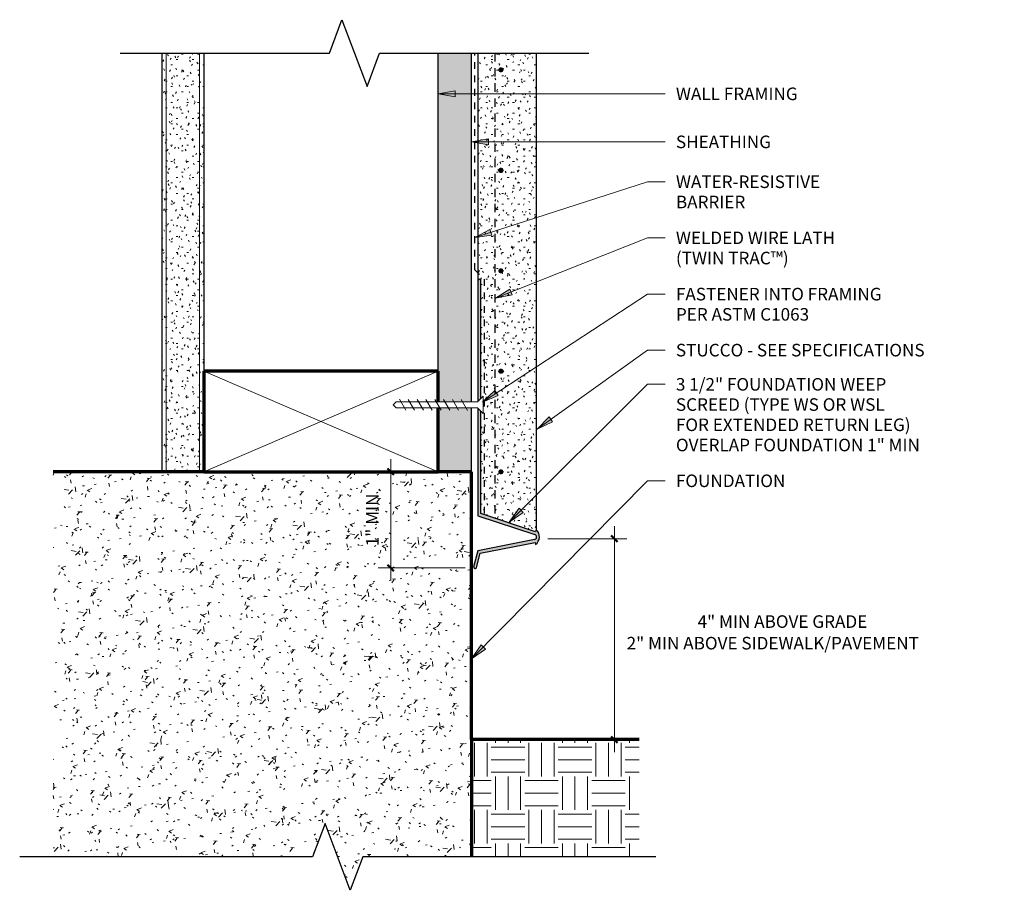
# Model space of a CAD drawing. Units: inches. Extents: x 116.5 to 131.2, y 132.7 to 145.7.
import ezdxf

# ---------------------------------------------------------------- set-up
doc = ezdxf.new("R2010")
doc.units = ezdxf.units.IN
doc.header["$MEASUREMENT"] = 0
doc.linetypes.add('Hidden 1_16_', pattern=[0.09375, 0.0625, -0.03125])
doc.linetypes.add('Hidden 1_8_', pattern=[0.1875, 0.125, -0.0625])
for name, color, linetype, lineweight in [('A-ANNO-DIMS', 211, 'Continuous', 9), ('A-ANNO-DIMS-2', 211, 'Continuous', 9), ('A-DETL', 90, 'Continuous', 9), ('A-DETL-GENF', 92, 'Continuous', 9), ('A-DETL-MEDM', 33, 'Continuous', 30), ('A-DETL-WIDE', 214, 'Continuous', 70), ('G-ANNO-TEXT', 231, 'Continuous', 9)]:
    doc.layers.add(name, color=color, linetype=linetype, lineweight=lineweight)
doc.styles.add('Arial', font='arial.ttf', dxfattribs={"height": 0.1875})
doc.dimstyles.new('Linear_-_3_32__Arial', dxfattribs={"dimscale": 12, "dimtxt": 0.191299, "dimasz": 0.007812, "dimexe": 0.015625, "dimexo": 0.010417, "dimgap": 0.010417, "dimtad": 1, "dimdec": 5, "dimrnd": 0.03125, "dimzin": 3, "dimdsep": 46, "dimlunit": 4, "dimtxsty": 'Arial', "dimblk1": 'OBLIQUE', "dimblk2": 'OBLIQUE', "dimsah": 1, "dimcen": 0.09, "dimdle": 0.015625, "dimazin": 0, "dimtfac": 1, "dimtdec": 4, "dimtix": 1, "dimtmove": 0, "dimatfit": 3, "dimfxl": 1, "dimtvp": 1, "dimtfill": 1, "dimfrac": 2, "dimtolj": 1, "dimtzin": 0, "dimarcsym": 2})
doc.dimstyles.new('Linear_-_3_32__Arial_Horizontal', dxfattribs={"dimscale": 12, "dimtxt": 0.191299, "dimasz": 0.007812, "dimexe": 0.015625, "dimexo": 0.010417, "dimgap": 0.010417, "dimtad": 3, "dimtih": 1, "dimtoh": 1, "dimdec": 5, "dimrnd": 0.03125, "dimzin": 3, "dimdsep": 46, "dimlunit": 4, "dimtxsty": 'Arial', "dimblk1": 'OBLIQUE', "dimblk2": 'OBLIQUE', "dimsah": 1, "dimcen": 0.09, "dimdle": 0.015625, "dimazin": 0, "dimtfac": 1, "dimtdec": 4, "dimtix": 1, "dimtmove": 2, "dimatfit": 3, "dimfxl": 1, "dimtvp": 1, "dimtfill": 1, "dimfrac": 2, "dimtolj": 1, "dimtzin": 0, "dimarcsym": 2})

# ---------------------------------------------------------------- blocks, each defined once
blk = doc.blocks.new('Plywood-Section - 1_2_-724709-EASY EMBEDMENT SYSTEM_ FOUNDATION')
at = {"layer": 'A-DETL-GENF'}
h = blk.add_hatch(dxfattribs=at)
h.set_pattern_fill('FP_1', color=256, style=0, pattern_type=2)
h.set_pattern_definition([(90, (145.738, -122.707), (-0.056, 3e-18), []), (45, (145.738, -122.707), (0, 0.055154329), [0.079, -0.079]), (135, (145.738, -122.707), (7e-18, 0.055154329), [0.079, -0.079])])
h.paths.add_polyline_path([(6.75, 0), (6.75, 0.5), (5.796, 0.5), (5.796, 0)], flags=0)
h.paths.add_polyline_path([(5.704, 0), (5.704, 0.5), (0.5, 0.5), (0.5, 0), (5.638, 0)], flags=0)
at = {"layer": 'A-DETL-MEDM'}
for p, q in [((5.704, 0.5), (0.5, 0.5)), ((6.75, 0.5), (5.796, 0.5))]:
    blk.add_line(p, q, dxfattribs=at)
blk = doc.blocks.new('Gypsum Wallboard-Section - 5_8_ Type _X_-770894-EASY EMBEDMENT SYSTEM_ FOUNDATION')
at = {"layer": 'A-DETL-GENF'}
h = blk.add_hatch(dxfattribs=at)
h.set_pattern_fill('FP_2', color=256, style=0, pattern_type=2)
h.set_pattern_definition([(90, (145.738, -119.207), (-0.08, 0.32), [0.026, -0.214, 0.026, -0.214, -1.28]), (90, (145.738, -119.207), (-0.08, 0.32), [-0.48, 0.026, -0.454, 0.026, -0.214, -0.56]), (90, (145.738, -119.207), (-0.08, 0.32), [-1.2, 0.026, -0.134, 0.026, -0.374]), (210, (145.698, -119.087), (-0.23712813, -0.229282032), [0.026, -0.214, 0.026, -0.214, -1.28]), (210, (145.698, -119.087), (-0.23712813, -0.229282032), [-0.48, 0.026, -0.454, 0.026, -0.214, -0.56]), (210, (145.698, -119.087), (-0.23712813, -0.229282032), [-1.2, 0.026, -0.134, 0.026, -0.374]), (330, (145.538, -119.047), (0.31712813, -0.090717968), [0.026, -0.214, 0.026, -0.214, -1.28]), (330, (145.538, -119.047), (0.31712813, -0.090717968), [-0.48, 0.026, -0.454, 0.026, -0.214, -0.56]), (330, (145.538, -119.047), (0.31712813, -0.090717968), [-1.2, 0.026, -0.134, 0.026, -0.374])])
h.paths.add_polyline_path([(6.75, 0), (0.5, 0), (0.5, -0.625), (6.75, -0.625)], flags=0)
for p, q in [((0.5, -0.0625), (6.75, -0.0625)), ((0.5, -0.5625), (6.75, -0.5625))]:
    blk.add_line(p, q, dxfattribs=at)
at = {"layer": 'A-DETL-MEDM'}
blk.add_line((0.5, -0.625), (6.75, -0.625), dxfattribs=at)
blk = doc.blocks.new('Nominal Cut Lumber-Side - 2x4-715223-EASY EMBEDMENT SYSTEM_ FOUNDATION')
at = {"layer": 'A-DETL-MEDM'}
for p, q in [((5.25, 0), (0.5, 0)), ((0.5, -3.5), (5.25, -3.5))]:
    blk.add_line(p, q, dxfattribs=at)
blk = doc.blocks.new('Stucco - 7_8_-813420-EASY EMBEDMENT SYSTEM_ FOUNDATION')
at = {"layer": 'A-DETL-GENF'}
h = blk.add_hatch(dxfattribs=at)
h.set_pattern_fill('FP_5', color=256, style=0, pattern_type=2)
h.set_pattern_definition([(90, (145.738, -123.301), (-0.08, 0.32), [0.026, -0.214, 0.026, -0.214, -1.28]), (90, (145.738, -123.301), (-0.08, 0.32), [-0.48, 0.026, -0.454, 0.026, -0.214, -0.56]), (90, (145.738, -123.301), (-0.08, 0.32), [-1.2, 0.026, -0.134, 0.026, -0.374]), (210, (145.698, -123.181), (-0.23712813, -0.229282032), [0.026, -0.214, 0.026, -0.214, -1.28]), (210, (145.698, -123.181), (-0.23712813, -0.229282032), [-0.48, 0.026, -0.454, 0.026, -0.214, -0.56]), (210, (145.698, -123.181), (-0.23712813, -0.229282032), [-1.2, 0.026, -0.134, 0.026, -0.374]), (330, (145.538, -123.141), (0.31712813, -0.090717968), [0.026, -0.214, 0.026, -0.214, -1.28]), (330, (145.538, -123.141), (0.31712813, -0.090717968), [-0.48, 0.026, -0.454, 0.026, -0.214, -0.56]), (330, (145.538, -123.141), (0.31712813, -0.090717968), [-1.2, 0.026, -0.134, 0.026, -0.374])])
h.paths.add_polyline_path([(7.647, 0.862), (7.617, 0.872), (7.621, 0.875), (0.5, 0.875), (0.5, 0), (3.891, 0.001), (3.886, 0.003), (3.881, 0.006), (3.878, 0.011), (3.876, 0.016), (3.875, 0.021), (3.876, 0.027), (3.878, 0.032), (3.881, 0.036), (3.886, 0.04), (3.891, 0.042), (3.896, 0.043), (5.656, 0.043), (5.62, 0.078), (5.88, 0.078), (5.844, 0.043), (7.375, 0.043), (7.646, 0.858)], flags=0)
h.paths.add_polyline_path([(6.766, 0.344), (6.765, 0.34), (6.764, 0.336), (6.761, 0.333), (6.758, 0.33), (6.754, 0.329), (6.75, 0.328), (6.746, 0.329), (6.742, 0.33), (6.739, 0.333), (6.736, 0.336), (6.735, 0.34), (6.734, 0.344), (6.735, 0.348), (6.736, 0.352), (6.739, 0.355), (6.742, 0.357), (6.746, 0.359), (6.75, 0.359), (6.754, 0.359), (6.758, 0.357), (6.761, 0.355), (6.764, 0.352), (6.765, 0.348)], flags=0)
h.paths.add_polyline_path([(5.266, 0.344), (5.265, 0.34), (5.264, 0.336), (5.261, 0.333), (5.258, 0.33), (5.254, 0.329), (5.25, 0.328), (5.246, 0.329), (5.242, 0.33), (5.239, 0.333), (5.236, 0.336), (5.235, 0.34), (5.234, 0.344), (5.235, 0.348), (5.236, 0.352), (5.239, 0.355), (5.242, 0.357), (5.246, 0.359), (5.25, 0.359), (5.254, 0.359), (5.258, 0.357), (5.261, 0.355), (5.264, 0.352), (5.265, 0.348)], flags=0)
h.paths.add_polyline_path([(3.766, 0.344), (3.765, 0.34), (3.764, 0.336), (3.761, 0.333), (3.758, 0.33), (3.754, 0.329), (3.75, 0.328), (3.746, 0.329), (3.742, 0.33), (3.739, 0.333), (3.736, 0.336), (3.735, 0.34), (3.734, 0.344), (3.735, 0.348), (3.736, 0.352), (3.739, 0.355), (3.742, 0.357), (3.746, 0.359), (3.75, 0.359), (3.754, 0.359), (3.758, 0.357), (3.761, 0.355), (3.764, 0.352), (3.765, 0.348)], flags=0)
h.paths.add_polyline_path([(2.266, 0.344), (2.265, 0.34), (2.264, 0.336), (2.261, 0.333), (2.258, 0.33), (2.254, 0.329), (2.25, 0.328), (2.246, 0.329), (2.242, 0.33), (2.239, 0.333), (2.236, 0.336), (2.235, 0.34), (2.234, 0.344), (2.235, 0.348), (2.236, 0.352), (2.239, 0.355), (2.242, 0.357), (2.246, 0.359), (2.25, 0.359), (2.254, 0.359), (2.258, 0.357), (2.261, 0.355), (2.264, 0.352), (2.265, 0.348)], flags=0)
h.paths.add_polyline_path([(0.766, 0.344), (0.765, 0.34), (0.764, 0.336), (0.761, 0.333), (0.758, 0.33), (0.754, 0.329), (0.75, 0.328), (0.746, 0.329), (0.742, 0.33), (0.739, 0.333), (0.736, 0.336), (0.735, 0.34), (0.734, 0.344), (0.735, 0.348), (0.736, 0.352), (0.739, 0.355), (0.742, 0.357), (0.746, 0.359), (0.75, 0.359), (0.754, 0.359), (0.758, 0.357), (0.761, 0.355), (0.764, 0.352), (0.765, 0.348)], flags=0)
at = {"layer": 'A-DETL-GENF', "linetype": 'Hidden 1_8_', "lineweight": 30}
blk.add_line((0.5, 0.25), (7.444, 0.25), dxfattribs=at)
at = {"layer": 'A-DETL-MEDM'}
for p, q in [((7.621, 0.875), (0.5, 0.875)), ((0.5, 0), (3.891, 0))]:
    blk.add_line(p, q, dxfattribs=at)
blk = doc.blocks.new('Break Line - Break Line-701710-EASY EMBEDMENT SYSTEM_ FOUNDATION')
at = {"layer": 'A-DETL-MEDM'}
for p, q in [((-0.375, 0), (-0.1875, 0.5)), ((-0.1875, 0.5), (0.1875, -0.5)), ((-4.75, 0), (-0.375, 0)), ((0.1875, -0.5), (0.375, 0)), ((0.375, 0), (4.75, 0))]:
    blk.add_line(p, q, dxfattribs=at)
blk = doc.blocks.new('Screed-ClarkDietrich-350_Weep - WS78-350U-701333-EASY EMBEDMENT SYSTEM_ FOUNDATION')
at = {"layer": 'A-DETL-GENF'}
h = blk.add_hatch(color=256, dxfattribs=at)
h.paths.add_polyline_path([(-0.043, -0.82), (-0.038, -0.819), (-0.032, -0.817), (-0.028, -0.814), (-0.025, -0.809), (-0.022, -0.804), (0.034, -0.593), (0.853, -0.43), (0.859, -0.461), (0.885, -0.436), (0.905, -0.406), (0.916, -0.372), (0.918, -0.337), (0.911, -0.301), (0.895, -0.269), (0.872, -0.242), (0.862, -0.272), (0.043, 0), (0.043, 1.531), (0, 1.573), (0, -0.031), (0.848, -0.313), (0.857, -0.317), (0.865, -0.324), (0.871, -0.332), (0.874, -0.342), (0.875, -0.352), (0.873, -0.362), (0.869, -0.371), (0.862, -0.379), (0.854, -0.384), (0.844, -0.388), (0, -0.556), (-0.064, -0.799), (-0.064, -0.804), (-0.062, -0.809), (-0.058, -0.814), (-0.054, -0.817), (-0.049, -0.819)], flags=0)
h.paths.add_polyline_path([(0, 1.677), (0.043, 1.719), (0.042, 3.484), (0.04, 3.489), (0.036, 3.494), (0.032, 3.497), (0.027, 3.499), (0.021, 3.5), (0.016, 3.499), (0.011, 3.497), (0.006, 3.494), (0.003, 3.489), (0.001, 3.484), (0, 3.479), (0, 1.738)], flags=0)
at = {"layer": 'A-DETL-MEDM'}
for p, q in [((0, 3.479), (0, 1.677)), ((0.043, 1.719), (0.043, 3.479)), ((0, 1.573), (0, -0.031)), ((0.043, 0), (0.043, 1.531)), ((0.862, -0.272), (0.043, 0)), ((0, -0.031), (0.848, -0.313)), ((0.872, -0.242), (0.862, -0.272)), ((0.844, -0.388), (0, -0.556)), ((0.034, -0.593), (0.853, -0.43)), ((0.853, -0.43), (0.859, -0.461)), ((0, -0.556), (-0.064, -0.793)), ((-0.022, -0.804), (0.034, -0.593))]:
    blk.add_line(p, q, dxfattribs=at)
for centre, radius, start, end in [((0.021, 3.479), 0.0213, 0, 180), ((0.778, -0.346), 0.14, 305.4536, 48.0336), ((0.836, -0.35), 0.0391, 282.4756, 71.6348), ((-0.043, -0.799), 0.0213, 165, 345)]:
    blk.add_arc(centre, radius, start, end, dxfattribs=at)
blk = doc.blocks.new('Nominal Cut Lumber-Section - 2x4-365238-EASY EMBEDMENT SYSTEM_ FOUNDATION')
at = {"layer": 'A-DETL-GENF', "lineweight": 70}
for p, q in [((1.5, 3.5), (0, 3.5)), ((0, 3.5), (0, 0)), ((1.5, 0), (1.5, 3.5)), ((0, 0), (0.954, 0)), ((1.046, 0), (1.5, 0))]:
    blk.add_line(p, q, dxfattribs=at)
at = {"layer": 'A-DETL-GENF'}
for p, q in [((1.5, 3.5), (0, 0)), ((1.5, 0), (0, 3.5))]:
    blk.add_line(p, q, dxfattribs=at)
blk = doc.blocks.new('Screw-3-32 - 1 1_4_-723593-EASY EMBEDMENT SYSTEM_ FOUNDATION')
at = {"layer": 'A-DETL-GENF'}
for p, q in [((0, 1.344), (-0.046, 1.298)), ((-0.046, 1.298), (0, 1.344)), ((0.046, 1.298), (0, 1.344)), ((0.046, 1.298), (0, 1.344)), ((-0.082, 1.156), (0.082, 1.25)), ((-0.046, 1.298), (-0.046, 0.084)), ((-0.046, 0.084), (-0.046, 1.298)), ((0.046, 0.084), (0.046, 1.298)), ((0.046, 0.084), (0.046, 1.298)), ((-0.082, 1.024), (0.081, 1.118)), ((-0.082, 0.893), (0.081, 0.987)), ((-0.082, 0.761), (0.081, 0.855)), ((-0.083, 0.629), (0.08, 0.724)), ((-0.083, 0.498), (0.08, 0.592)), ((-0.083, 0.366), (0.08, 0.46)), ((-0.084, 0.235), (0.08, 0.329)), ((-0.046, 0.084), (-0.13, 0)), ((-0.046, 0.084), (-0.13, 0)), ((-0.13, 0), (0.13, 0)), ((0.13, 0), (0.046, 0.084)), ((0.046, 0.084), (0.13, 0)), ((-0.13, 0), (0.13, 0))]:
    blk.add_line(p, q, dxfattribs=at)
blk = doc.blocks.new('Repeating Detail - Lath-Cut-745700-EASY EMBEDMENT SYSTEM_ FOUNDATION')
at = {"layer": 'A-DETL-GENF', "lineweight": 70}
for centre in [(0, 6), (0, 4.5), (0, 3), (0, 1.5), (0, 0)]:
    blk.add_circle(centre, 0.0156, dxfattribs=at)
blk = doc.blocks.new('Break Line - Break Line-665320-EASY EMBEDMENT SYSTEM_ FOUNDATION')
at = {"layer": 'A-DETL-MEDM'}
for p, q in [((-0.375, 0), (-0.1875, 0.5)), ((-0.1875, 0.5), (0.1875, -0.5)), ((-3.5, 0), (-0.375, 0)), ((0.1875, -0.5), (0.375, 0)), ((0.375, 0), (3.5, 0))]:
    blk.add_line(p, q, dxfattribs=at)
blk = doc.blocks.new('DIMBLOCK1-EASY EMBEDMENT SYSTEM_ FOUNDATION')
at = {"layer": 'A-ANNO-DIMS-2', "transparency": 16777216}
for p, q in [((125.339, 138.176), (125.339, 134.801)), ((124.344, 137.988), (125.527, 137.988)), ((125.339, 137.988), (124.344, 137.988)), ((125.281, 134.988), (125.527, 134.988)), ((125.339, 134.988), (125.281, 134.988))]:
    blk.add_line(p, q, dxfattribs=at)
at = {"layer": 'A-ANNO-DIMS-2', "lineweight": 50, "transparency": 16777216}
for p, q in [((125.339, 137.988), (125.292, 138.035)), ((125.339, 137.988), (125.386, 137.941)), ((125.339, 134.988), (125.292, 135.035)), ((125.339, 134.988), (125.386, 134.941))]:
    blk.add_line(p, q, dxfattribs=at)
at = {"layer": 'A-ANNO-DIMS-2', "color": 0, "transparency": 16777216, "insert": (125.522, 136.522), "char_height": 0.1875, "width": 5.64007, "attachment_point": 1, "line_spacing_factor": 0.941778, "style": 'Arial', "bg_fill": 3, "box_fill_scale": 1.25, "bg_fill_color": 256, "bg_fill_true_color": 13158600, "bg_fill_transparency": 0}
blk.add_mtext('2" MIN ABOVE SIDEWALK/PAVEMENT', dxfattribs=at)
blk = doc.blocks.new('_Oblique')
at = {"color": 0, "linetype": 'ByBlock', "lineweight": -2}
blk.add_line((-0.5, -0.5), (0.5, 0.5), dxfattribs=at)
blk = doc.blocks.new('DIMBLOCK2-EASY EMBEDMENT SYSTEM_ FOUNDATION')
at = {"layer": 'A-ANNO-DIMS-2', "transparency": 16777216}
for p, q in [((121.999, 139.176), (121.999, 137.363)), ((121.94, 138.988), (122.187, 138.988)), ((121.999, 138.988), (121.94, 138.988)), ((123.112, 137.551), (121.812, 137.551)), ((121.999, 137.551), (123.112, 137.551))]:
    blk.add_line(p, q, dxfattribs=at)
at = {"layer": 'A-ANNO-DIMS-2', "lineweight": 50, "transparency": 16777216}
for p, q in [((121.999, 138.988), (121.952, 139.035)), ((121.999, 138.988), (122.046, 138.941)), ((121.999, 137.551), (121.952, 137.597)), ((121.999, 137.551), (122.046, 137.504))]:
    blk.add_line(p, q, dxfattribs=at)
at = {"layer": 'A-ANNO-DIMS-2', "color": 0, "transparency": 16777216, "insert": (121.631, 137.875), "char_height": 0.1875, "width": 0.94649, "attachment_point": 1, "rotation": 90, "line_spacing_factor": 0.941778, "style": 'Arial', "bg_fill": 3, "box_fill_scale": 1.25, "bg_fill_color": 256, "bg_fill_true_color": 13158600, "bg_fill_transparency": 0}
blk.add_mtext('1" MIN', dxfattribs=at)

msp = doc.modelspace()

# ---------------------------------------------------------------- hatches: boundary and pattern name
at = {"layer": 'A-DETL-GENF'}
h = msp.add_hatch(dxfattribs=at)
h.set_pattern_fill('FP_3', style=0, pattern_type=2)
h.set_pattern_definition([(50, (0, 0), (0.5736929, -0.0506011), [0.06, -0.66]), (355, (0, 0), (-0.1109578, 0.6019613), [0.048, -0.528]), (100.451, (0.048, -0.004), (0.462714, 0.551076), [0.051, -0.561]), (46.184, (0, 0.16), (0.8542723, -0.1322829), [0.09, -0.99]), (96.636, (0.071, 0.149), (0.747913, 0.7796532), [0.076, -0.841]), (351.184, (0, 0.16), (0.7473236, 0.7796752), [0.072, -0.792]), (21, (0.08, 0.12), (0.4772312, -0.3223885), [0.06, -0.66]), (326, (0.08, 0.12), (0.1947907, 0.5802806), [0.048, -0.528]), (71.451, (0.12, 0.093), (0.6718658, 0.2576537), [0.051, -0.561]), (37.5, (0, 0), (0.01007397, 0.26612688), [0.026, -0.495, 0.026, -0.51, -0.53]), (37.5, (0, 0), (0.01007397, 0.26612688), [-1.058, 0.026, -0.504]), (7.5, (0, 0), (0.21066125, 0.31519333), [0.026, -0.279, 0.026, -0.483, -0.202]), (7.5, (0, 0), (0.21066125, 0.31519333), [-0.815, 0.026, -0.176]), (327.5, (-0.178, 0), (0.42703695, -0.01831509), [0.026, -0.174, 0.026, -0.598, -0.828]), (327.5, (-0.178, 0), (0.42703695, -0.01831509), [-0.824, 0.026, -0.802]), (317.5, (-0.258, 0), (0.4664812, 0.0798206), [0.026, -0.234, 0.026, -0.388, -0.588]), (317.5, (-0.258, 0), (0.4664812, 0.0798206), [-0.674, 0.026, -0.562])])
h.paths.add_polyline_path([(121.394922, 132.73812), (121.582422, 133.23812), (123.207422, 133.23812), (123.207422, 138.98812), (116.957422, 138.98812), (116.957422, 133.23812), (120.832422, 133.23812), (121.019922, 133.73812), (121.207422, 133.23812)], flags=0)
h = msp.add_hatch(dxfattribs=at)
h.set_pattern_fill('FP_4', style=0, pattern_type=2)
h.set_pattern_definition([(0, (0, 0), (0.5, 0.5), [0.5, -0.5]), (0, (0, 0.187), (0.5, 0.5), [0.5, -0.5]), (0, (0, 0.375), (0.5, 0.5), [0.5, -0.5]), (90, (0.063, 0.438), (-0.5, 0.5), [0.5, -0.5]), (90, (0.25, 0.438), (-0.5, 0.5), [0.5, -0.5]), (90, (0.438, 0.438), (-0.5, 0.5), [0.5, -0.5])])
h.paths.add_polyline_path([(123.207422, 133.23812), (125.707422, 133.23812), (125.707422, 134.98812), (123.207422, 134.98812)], flags=0)
at = {"layer": 'G-ANNO-TEXT'}
for points in [[(122.709609, 144.631244), (122.959609, 144.587163), (122.959609, 144.675326)], [(123.207151, 143.913787), (123.457151, 143.869705), (123.457151, 143.957869)], [(123.256402, 142.48763), (123.507876, 142.522326), (123.480844, 142.606243)], [(123.563829, 141.580261), (123.812469, 141.631458), (123.779964, 141.71341)], [(123.368469, 140.028538), (123.601854, 140.12841), (123.553621, 140.20221)], [(124.186647, 139.624223), (124.415589, 139.733898), (124.364272, 139.805587)], [(123.77003, 138.234022), (123.978158, 138.37937), (123.915895, 138.441788)], [(123.204738, 136.194536), (123.411892, 136.341268), (123.349214, 136.40327)]]:
    msp.add_hatch(color=7, dxfattribs=at).paths.add_polyline_path(points, flags=0)

# ---------------------------------------------------------------- linework, layer by layer
at = {"layer": 'A-DETL', "linetype": 'Hidden 1_16_', "lineweight": 30}
for p, q in [((123.254297, 142.003352), (123.254297, 145.23812)), ((123.254297, 142.003352), (123.394922, 141.862727)), ((123.394922, 141.862727), (123.394922, 138.346167))]:
    msp.add_line(p, q, dxfattribs=at)
at = {"layer": 'A-DETL-WIDE'}
for p, q in [((119.207422, 138.98812), (116.957422, 138.98812)), ((123.207422, 138.98812), (122.707422, 138.98812)), ((123.207422, 134.98812), (123.207422, 138.98812)), ((125.707422, 134.98812), (123.207422, 134.98812)), ((123.207422, 134.98812), (123.207422, 133.23812))]:
    msp.add_line(p, q, dxfattribs=at)
at = {"layer": 'G-ANNO-TEXT', "color": 7}
for p, q in [((122.959609, 144.675326), (122.709609, 144.631244)), ((122.709609, 144.631244), (122.959609, 144.587163)), ((122.709609, 144.631244), (126.097941, 144.631244)), ((122.959609, 144.587163), (122.959609, 144.675326)), ((123.457151, 143.957869), (123.207151, 143.913787)), ((123.207151, 143.913787), (123.457151, 143.869705)), ((123.207151, 143.913787), (126.097941, 143.913787)), ((123.457151, 143.869705), (123.457151, 143.957869)), ((123.256402, 142.48763), (125.834625, 143.318163)), ((125.834625, 143.318163), (126.097941, 143.318163)), ((123.480844, 142.606243), (123.256402, 142.48763)), ((123.256402, 142.48763), (123.507876, 142.522326)), ((123.507876, 142.522326), (123.480844, 142.606243)), ((123.563829, 141.580261), (125.834625, 142.480938)), ((125.834625, 142.480938), (126.097941, 142.480938)), ((123.368469, 140.028538), (125.834625, 141.640347)), ((123.779964, 141.71341), (123.563829, 141.580261)), ((123.563829, 141.580261), (123.812469, 141.631458)), ((123.812469, 141.631458), (123.779964, 141.71341)), ((125.834625, 141.640347), (126.097941, 141.640347)), ((124.186647, 139.624223), (125.834625, 140.803916)), ((125.834625, 140.803916), (126.097941, 140.803916)), ((123.77003, 138.234022), (125.834625, 140.293484)), ((125.834625, 140.293484), (126.097941, 140.293484)), ((123.553621, 140.20221), (123.368469, 140.028538)), ((123.601854, 140.12841), (123.553621, 140.20221)), ((123.368469, 140.028538), (123.601854, 140.12841)), ((124.364272, 139.805587), (124.186647, 139.624223)), ((124.186647, 139.624223), (124.415589, 139.733898)), ((124.415589, 139.733898), (124.364272, 139.805587)), ((123.204738, 136.194536), (125.834625, 138.85311)), ((125.834625, 138.85311), (126.097941, 138.85311)), ((123.915895, 138.441788), (123.77003, 138.234022)), ((123.77003, 138.234022), (123.978158, 138.37937)), ((123.978158, 138.37937), (123.915895, 138.441788)), ((123.349214, 136.40327), (123.204738, 136.194536)), ((123.204738, 136.194536), (123.411892, 136.341268)), ((123.411892, 136.341268), (123.349214, 136.40327))]:
    msp.add_line(p, q, dxfattribs=at)

# ---------------------------------------------------------------- block references
at = {"layer": 'A-DETL-GENF'}
for name, p in [('Break Line - Break Line-665320-EASY EMBEDMENT SYSTEM_ FOUNDATION', (121.457422, 145.23812)), ('Repeating Detail - Lath-Cut-745700-EASY EMBEDMENT SYSTEM_ FOUNDATION', (123.644922, 138.98812)), ('Screed-ClarkDietrich-350_Weep - WS78-350U-701333-EASY EMBEDMENT SYSTEM_ FOUNDATION', (123.301172, 138.36312))]:
    msp.add_blockref(name, p, dxfattribs=at)
for name, p, rotation in [('Gypsum Wallboard-Section - 5_8_ Type _X_-770894-EASY EMBEDMENT SYSTEM_ FOUNDATION', (119.207422, 145.73812), 269.9999999999999), ('Nominal Cut Lumber-Side - 2x4-715223-EASY EMBEDMENT SYSTEM_ FOUNDATION', (122.707422, 145.73812), 269.9999999999999), ('Plywood-Section - 1_2_-724709-EASY EMBEDMENT SYSTEM_ FOUNDATION', (122.707422, 145.73812), 270), ('Stucco - 7_8_-813420-EASY EMBEDMENT SYSTEM_ FOUNDATION', (123.301172, 145.73812), 269.9999999999998), ('Nominal Cut Lumber-Section - 2x4-365238-EASY EMBEDMENT SYSTEM_ FOUNDATION', (122.707422, 138.98812), 89.99999999999991), ('Screw-3-32 - 1 1_4_-723593-EASY EMBEDMENT SYSTEM_ FOUNDATION', (123.379297, 139.98812), 89.99999999999908), ('Break Line - Break Line-701710-EASY EMBEDMENT SYSTEM_ FOUNDATION', (121.207422, 133.23812), 180)]:
    msp.add_blockref(name, p, dxfattribs=dict(at, rotation=rotation))

# ---------------------------------------------------------------- texts
at = {"layer": 'G-ANNO-TEXT', "color": 7, "char_height": 0.1875, "attachment_point": 1, "style": 'Arial'}
for s, insert, width in [('WALL FRAMING', (126.257941, 144.724994), 2.4555625), ('SHEATHING', (126.257941, 144.007537), 1.8748125), ('WATER-RESISTIVE ', (126.257941, 143.411913), 3.0363125), ('BARRIER', (126.257941, 143.10983), 1.426625), ('WELDED WIRE LATH ', (126.257941, 142.574688), 3.320375), ('(TWIN TRAC™)', (126.257941, 142.272604), 2.3293125), ('FASTENER INTO FRAMING ', (126.257941, 141.734097), 4.229375), ('PER ASTM C1063', (126.257941, 141.432013), 2.6765), ('STUCCO - SEE SPECIFICATIONS', (126.257941, 140.897666), 5.0436875), ('3 1/2" FOUNDATION WEEP ', (126.257941, 140.387234), 4.1725625), ('SCREED (TYPE WS OR WSL ', (126.257941, 140.08515), 4.4503125), ('FOR EXTENDED RETURN LEG) ', (126.257941, 139.783067), 4.8290625), ('OVERLAP FOUNDATION 1" MIN', (126.257941, 139.480984), 4.7911875), ('FOUNDATION', (126.257941, 138.94686), 2.1273125), (' 4" MIN ABOVE GRADE', (126.523948, 136.844764), 3.4908125)]:
    msp.add_mtext(s, dxfattribs=dict(at, insert=insert, width=width))

# ---------------------------------------------------------------- next in the draw order: dimensions: what is measured, and where the dimension line sits
at = {"layer": 'A-ANNO-DIMS'}
dim = msp.add_linear_dim(base=(121.999011, 137.55062), p1=(122.065302, 138.98812), p2=(123.236759, 137.55062), angle=90, text='1" MIN', dimstyle='Linear_-_3_32__Arial', override={"dimpost": '<>', "dimfxl": 1.854378}, dxfattribs=at)
dim.commit()
dim.dimension.update_dxf_attribs({"geometry": 'DIMBLOCK2-EASY EMBEDMENT SYSTEM_ FOUNDATION', "text_midpoint": (121.779813, 138.26937)})
dim = msp.add_linear_dim(base=(125.339226, 134.98812), p1=(124.219235, 137.98812), p2=(125.405517, 134.98812), angle=90, text='2" MIN ABOVE SIDEWALK/PAVEMENT', dimstyle='Linear_-_3_32__Arial_Horizontal', override={"dimtih": 1, "dimtoh": 1, "dimpost": '<>', "dimfxl": 3.226029}, dxfattribs=at)
dim.commit()
dim.dimension.update_dxf_attribs({"geometry": 'DIMBLOCK1-EASY EMBEDMENT SYSTEM_ FOUNDATION', "text_midpoint": (128.342341, 136.396662), "dimtype": 160})

doc.saveas('drawing.dxf')
